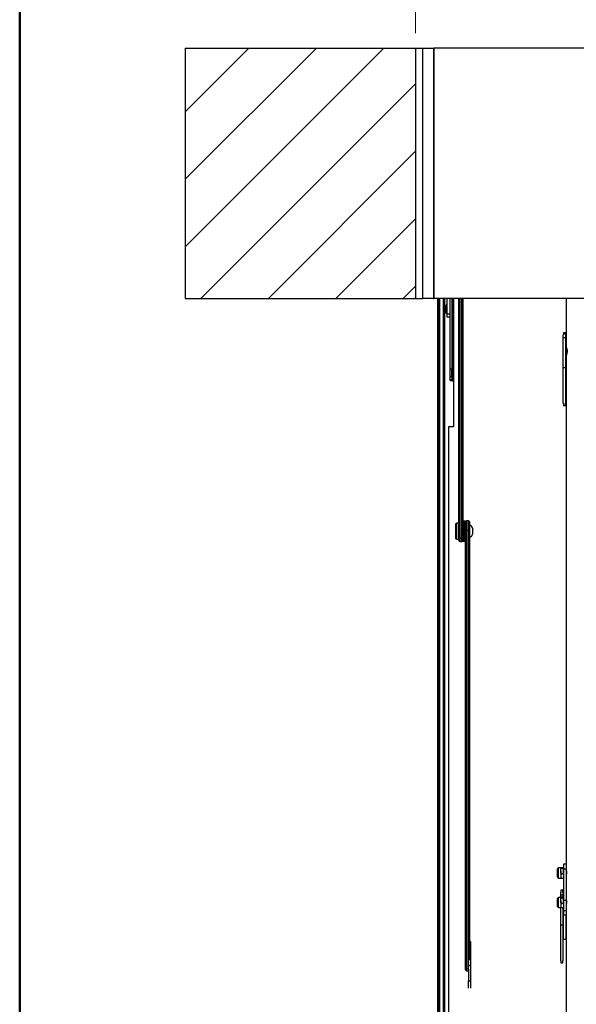
# Model space of a CAD drawing. Units: millimetres. Extents: x 5 to 415, y 4 to 293.
# Drawn here: x 5 to 42, y 145 to 211 of the extents above; entities that cross this region are included whole.
import ezdxf

# ---------------------------------------------------------------- set-up
doc = ezdxf.new("R2010")
doc.units = ezdxf.units.MM
doc.styles.add('SLDTEXTSTYLE1', font='GOTHIC.TTF', dxfattribs={"width": 0.913})
doc.dimstyles.new('SLDDIMSTYLE0', dxfattribs={"dimtxt": 3.5, "dimasz": 3.302, "dimexe": 0, "dimexo": 0.0625, "dimgap": 0.875, "dimtad": 1, "dimlfac": 15, "dimrnd": 1e-09, "dimzin": 12, "dimdsep": 46, "dimtxsty": 'SLDTEXTSTYLE1', "dimsah": 1, "dimcen": 0.09, "dimadec": 0, "dimazin": 3, "dimtfac": 1, "dimtofl": 0, "dimtmove": 0, "dimatfit": 3, "dimfxl": 1, "dimfrac": 2, "dimtolj": 1, "dimtzin": 12, "dimarcsym": 0})

# ---------------------------------------------------------------- blocks, each defined once
blk = doc.blocks.new('_D_10')
at = {"color": 5, "linetype": 'Continuous', "lineweight": 18, "true_color": 0x0000ff}
for p, q in [((31.36, 209.858), (31.36, 229.056)), ((78.027, 209.858), (78.027, 229.056)), ((31.36, 228.056), (78.027, 228.056))]:
    blk.add_line(p, q, dxfattribs=at)
for points in [[(31.36, 228.056), (34.662, 227.548), (34.662, 228.564)], [(78.027, 228.056), (74.725, 228.564), (74.725, 227.548)]]:
    blk.add_solid(points, dxfattribs=at)

msp = doc.modelspace()

# ---------------------------------------------------------------- hatches: boundary and pattern name
at = {"linetype": 'Continuous', "lineweight": 18}
h = msp.add_hatch(dxfattribs=at)
h.set_pattern_fill('ANSI31', style=0)
h.paths.add_polyline_path([(31.35984, 208.85787), (16.02651, 208.85787), (16.02651, 192.1912), (31.35984, 192.1912)], flags=0)

# ---------------------------------------------------------------- linework, layer by layer
at = {"color": 9, "linetype": 'Continuous', "lineweight": 50, "true_color": 0xc0c0c0}
msp.add_line((5, 292.5), (5, 5), dxfattribs=at)
at = {"color": 7, "linetype": 'Continuous', "lineweight": 25}
for p, q in [((16.02651, 208.85787), (16.02651, 192.1912)), ((16.02651, 208.85787), (31.35984, 208.85787)), ((31.35984, 208.85787), (31.35984, 192.1912)), ((31.35984, 208.85787), (31.85984, 208.85787)), ((31.85984, 192.1912), (31.85984, 208.85787)), ((31.85984, 208.85787), (32.59318, 208.85787)), ((32.59318, 208.85787), (32.59318, 192.23834)), ((76.79318, 208.85787), (32.59318, 208.85787)), ((32.59318, 192.1912), (32.59318, 208.85787)), ((16.02651, 192.1912), (31.35984, 192.1912)), ((31.35984, 192.1912), (31.85984, 192.1912)), ((32.54604, 192.1912), (31.85984, 192.1912)), ((32.59318, 192.23834), (32.54604, 192.1912)), ((32.54604, 192.1912), (32.59318, 192.1912)), ((76.79318, 192.1912), (32.59318, 192.1912)), ((32.82651, 192.1912), (32.82651, 106.91119)), ((32.95984, 192.1912), (32.95984, 107.05819)), ((32.95984, 192.1912), (32.95984, 106.93068)), ((33.22651, 107.81632), (33.22651, 192.1912)), ((33.29318, 192.1912), (33.29318, 107.81632)), ((33.45984, 192.1912), (33.45984, 191.15943)), ((33.65984, 192.1912), (33.65984, 191.52579)), ((33.79318, 192.1912), (33.79318, 187.48382)), ((33.89318, 192.1912), (33.89318, 183.64702)), ((34.25984, 176.27584), (34.25984, 192.1912)), ((34.52651, 192.1912), (34.52651, 176.27584)), ((41.39984, 192.1912), (41.39984, 188.89663)), ((33.45984, 191.73143), (33.39318, 191.73143)), ((33.39318, 191.50728), (33.39318, 191.73143)), ((33.39318, 191.1981), (33.39318, 191.50728)), ((33.65984, 191.52579), (33.65984, 187.48382)), ((33.85984, 191.7981), (33.79318, 191.7981)), ((33.85984, 191.7981), (33.85984, 191.13143)), ((33.39318, 191.1981), (33.45984, 191.1981)), ((33.45984, 191.15943), (33.65984, 191.15943)), ((33.45984, 191.15943), (33.45984, 190.96477)), ((33.45984, 190.96477), (33.65984, 190.96477)), ((33.79318, 191.13143), (33.85984, 191.13143)), ((41.19318, 189.76114), (41.19318, 189.55508)), ((41.35984, 189.55508), (41.19318, 189.55508)), ((41.19318, 189.55508), (41.19318, 187.57767)), ((41.35984, 189.89487), (41.22651, 189.89487)), ((41.22651, 189.89487), (41.22651, 189.76114)), ((41.35984, 189.76114), (41.35984, 189.89487)), ((41.35984, 189.76114), (41.35984, 189.55508)), ((41.35984, 189.55508), (41.35984, 187.57767)), ((41.39984, 188.2852), (41.39984, 154.53068)), ((33.79318, 187.48382), (33.65984, 187.48382)), ((33.65984, 187.48382), (33.65984, 186.98435)), ((33.79318, 186.98435), (33.79318, 187.48382)), ((41.35984, 187.57767), (41.19318, 187.57767)), ((41.19318, 187.57767), (41.19318, 185.18333)), ((41.35984, 187.57767), (41.35984, 185.18333)), ((33.65984, 186.98435), (33.79318, 186.98435)), ((33.65984, 186.98435), (33.65984, 186.76481)), ((33.79318, 186.98435), (33.79318, 186.76481)), ((33.79318, 186.76481), (33.65984, 186.76481)), ((33.84228, 186.71147), (33.84228, 186.75045)), ((33.84228, 186.75045), (33.89318, 186.75045)), ((33.84228, 186.71147), (33.89318, 186.71147)), ((41.22651, 185.18333), (41.22651, 185.0496)), ((41.22651, 185.0496), (41.35984, 185.0496)), ((41.35984, 185.0496), (41.35984, 185.18333)), ((33.55984, 183.64702), (33.55984, 109.69278)), ((33.89318, 183.64702), (33.55984, 183.64702)), ((34.09318, 177.22663), (34.05984, 177.1933)), ((34.05984, 176.1933), (34.05984, 177.1933)), ((34.25984, 177.22663), (34.09318, 177.22663)), ((34.09318, 177.22663), (34.09318, 176.16015)), ((34.58651, 177.35996), (34.52651, 177.35996)), ((34.58651, 177.316), (34.58651, 177.35996)), ((34.58651, 176.02663), (34.58651, 177.316)), ((34.59984, 177.01087), (34.59984, 177.0333)), ((34.59984, 177.0333), (34.59984, 176.3533)), ((34.59984, 176.3533), (34.59984, 177.01087)), ((34.67318, 177.35996), (34.61318, 177.35996)), ((34.61318, 177.35996), (34.61318, 176.02663)), ((34.67318, 177.35996), (34.67318, 176.02663)), ((34.69318, 177.02663), (34.67318, 177.02663)), ((34.69318, 176.7479), (34.69318, 177.30624)), ((34.89318, 177.37291), (34.75984, 177.37291)), ((34.95984, 177.30624), (34.95984, 176.7479)), ((34.67318, 176.35996), (34.69318, 176.35996)), ((34.69318, 147.58323), (34.69318, 176.7479)), ((34.89318, 176.74311), (34.75984, 176.74311)), ((34.75984, 176.74311), (34.75984, 147.5365)), ((34.89318, 147.5365), (34.89318, 176.74311)), ((34.95984, 176.7479), (34.95984, 148.13772)), ((35.15984, 176.8933), (35.15984, 176.49337)), ((35.15984, 176.49337), (35.15984, 176.4933)), ((34.05984, 176.1933), (34.09318, 176.15996)), ((34.09318, 176.16015), (34.09318, 176.15996)), ((34.09318, 176.15996), (34.25984, 176.15996)), ((34.25984, 176.07829), (34.25984, 176.27584)), ((34.45984, 176.23651), (34.32651, 176.23651)), ((34.32651, 176.01162), (34.45984, 176.01162)), ((34.52651, 176.27584), (34.52651, 176.10199)), ((34.52651, 176.02663), (34.52651, 176.10199)), ((34.52651, 176.02663), (34.58651, 176.02663)), ((34.61318, 176.02663), (34.67318, 176.02663)), ((40.83318, 154.03731), (40.83318, 154.20023)), ((41.03984, 154.26912), (40.90206, 154.26912)), ((41.06961, 154.2912), (41.03984, 154.26633)), ((41.03984, 154.06376), (41.03984, 154.26633)), ((41.03984, 154.06376), (41.03984, 153.73322)), ((41.2034, 154.2912), (41.06961, 154.2912)), ((41.2034, 154.24146), (41.06961, 154.24146)), ((41.2034, 154.2912), (41.23318, 154.26633)), ((41.39984, 154.53068), (41.23318, 154.53068)), ((41.23318, 154.53068), (41.23318, 154.2021)), ((41.39984, 154.2021), (41.23318, 154.2021)), ((41.23318, 154.2021), (41.23318, 152.10912)), ((41.39984, 154.53068), (41.39984, 154.2021)), ((41.39984, 154.2021), (41.39984, 152.10912)), ((41.41244, 154.13579), (41.39984, 154.13579)), ((40.83318, 153.67135), (40.83318, 154.03731)), ((40.90206, 153.60246), (41.03984, 153.60246)), ((41.06961, 153.88606), (41.03984, 153.73322)), ((41.03984, 153.73322), (41.03984, 153.60246)), ((41.06961, 153.58038), (41.03984, 153.60525)), ((41.2034, 153.88606), (41.06961, 153.88606)), ((41.2034, 153.58038), (41.06961, 153.58038)), ((41.2034, 153.88606), (41.23318, 153.73322)), ((41.2034, 153.58038), (41.23318, 153.60525)), ((41.05984, 152.79025), (41.05984, 152.65652)), ((41.19318, 152.79025), (41.05984, 152.79025)), ((41.19318, 152.65652), (41.19318, 152.79025)), ((40.83318, 152.06745), (40.83318, 152.23038)), ((41.03984, 152.29926), (40.90206, 152.29926)), ((41.02651, 152.65652), (41.02651, 152.45046)), ((41.19318, 152.45046), (41.02651, 152.45046)), ((41.02651, 152.45046), (41.02651, 152.29926)), ((41.06961, 152.32134), (41.03984, 152.29647)), ((41.03984, 152.0939), (41.03984, 152.29647)), ((41.03984, 152.0939), (41.03984, 151.76336)), ((41.2034, 152.32134), (41.06961, 152.32134)), ((41.2034, 152.2716), (41.06961, 152.2716)), ((41.19318, 152.65652), (41.19318, 152.45046)), ((41.19318, 152.45046), (41.19318, 152.32134)), ((41.2034, 152.32134), (41.23318, 152.29647)), ((41.39984, 152.10912), (41.23318, 152.10912)), ((41.23318, 152.10912), (41.23318, 151.41191)), ((41.41244, 152.16593), (41.39984, 152.16593)), ((41.39984, 152.10912), (41.39984, 151.41191)), ((40.83318, 151.70149), (40.83318, 152.06745)), ((40.90206, 151.6326), (41.03984, 151.6326)), ((41.02651, 151.62498), (41.02651, 150.47304)), ((41.06961, 151.9162), (41.03984, 151.76336)), ((41.03984, 151.76336), (41.03984, 151.6326)), ((41.06961, 151.61053), (41.03984, 151.63539)), ((41.2034, 151.9162), (41.06961, 151.9162)), ((41.2034, 151.61053), (41.06961, 151.61053)), ((41.19318, 151.61053), (41.19318, 150.47304)), ((41.2034, 151.9162), (41.23318, 151.76336)), ((41.2034, 151.61053), (41.23318, 151.63539)), ((41.39984, 151.41191), (41.23318, 151.41191)), ((41.23318, 151.41191), (41.23318, 151.15597)), ((41.23318, 151.15597), (41.39984, 151.15597)), ((41.23318, 149.53514), (41.23318, 151.15597)), ((41.39984, 151.41191), (41.39984, 137.49978)), ((41.39984, 149.53514), (41.39984, 151.15597)), ((41.19318, 150.47304), (41.02651, 150.47304)), ((41.02651, 150.47304), (41.02651, 148.07871)), ((41.19318, 150.47304), (41.19318, 148.07871)), ((41.23318, 149.53514), (41.39984, 149.53514)), ((35.02651, 149.3712), (34.95984, 149.3712)), ((35.02651, 149.3712), (35.02651, 149.22704)), ((35.02651, 149.22704), (35.02651, 148.69615)), ((35.02651, 148.69615), (35.02651, 147.77723)), ((34.69318, 147.48862), (34.69318, 147.58323)), ((34.89318, 147.5365), (34.75984, 147.5365)), ((34.89318, 147.84394), (34.89318, 147.77723)), ((34.89318, 147.50755), (34.89318, 146.75167)), ((35.02651, 147.77723), (35.02651, 146.75167)), ((41.05984, 148.07871), (41.05984, 147.94497)), ((41.05984, 147.94497), (41.19318, 147.94497)), ((41.19318, 147.94497), (41.19318, 148.07871)), ((34.75984, 147.42195), (34.89318, 147.42195)), ((34.89318, 146.75167), (35.02651, 146.75167)), ((34.89318, 146.26488), (34.89318, 146.75167)), ((35.02651, 146.75167), (35.02651, 146.26488))]:
    msp.add_line(p, q, dxfattribs=at)
at = {"color": 8, "linetype": 'Continuous', "lineweight": 25}
for p, q in [((32.89318, 192.1912), (32.89318, 106.93068)), ((33.28651, 107.81632), (33.28651, 192.1912)), ((33.84228, 192.1912), (33.84228, 191.7981)), ((34.32651, 192.1912), (34.32651, 176.23651)), ((34.45984, 176.23651), (34.45984, 192.1912)), ((33.84228, 191.13143), (33.84228, 186.75045)), ((34.75984, 177.37291), (34.75984, 176.74311)), ((34.89318, 176.74311), (34.89318, 177.37291)), ((34.32651, 176.23651), (34.32651, 176.01162)), ((34.45984, 176.01162), (34.45984, 176.23651)), ((40.90206, 154.06376), (40.90206, 154.26912)), ((40.90206, 153.60246), (40.90206, 154.06376)), ((40.90206, 152.0939), (40.90206, 152.29926)), ((40.90206, 151.6326), (40.90206, 152.0939)), ((35.02651, 149.22704), (34.95984, 149.22704)), ((34.95984, 148.69615), (35.02651, 148.69615)), ((34.75984, 147.5365), (34.75984, 147.42195)), ((34.89318, 147.50755), (34.89318, 147.5365)), ((34.91626, 147.77723), (35.02651, 147.77723))]:
    msp.add_line(p, q, dxfattribs=at)
at = {"color": 7, "linetype": 'Continuous', "lineweight": 25, "flags": 128}
for points in [[(41.45373, 188.59671), (41.43583, 188.69847), (41.41515, 188.79709), (41.40167, 188.87424), (41.40135, 188.91698), (41.41273, 188.92532), (41.43185, 188.90017), (41.45216, 188.83951), (41.46351, 188.74931), (41.46065, 188.6475), (41.44656, 188.54405), (41.4262, 188.44125), (41.40757, 188.35005), (41.39984, 188.2852), (41.39984, 188.2852)], [(33.65984, 186.76481), (33.66335, 186.7544), (33.67373, 186.74439), (33.69059, 186.73517), (33.71328, 186.72709), (33.74092, 186.72046), (33.77247, 186.71553), (33.80669, 186.71249), (33.84228, 186.71147)], [(33.79318, 186.76481), (33.79412, 186.76201), (33.79691, 186.75931), (33.80145, 186.75683), (33.80756, 186.75465), (33.815, 186.75287), (33.82349, 186.75154), (33.8327, 186.75072), (33.84228, 186.75045)], [(34.32651, 176.23651), (34.30515, 176.23856), (34.2862, 176.24445), (34.27138, 176.25363), (34.26216, 176.2655), (34.25984, 176.27553), (34.25984, 176.27584)], [(34.45984, 176.23651), (34.4812, 176.23856), (34.50015, 176.24445), (34.51497, 176.25363), (34.5242, 176.2655), (34.52651, 176.27553), (34.52651, 176.27584)], [(41.03984, 154.26633), (41.04, 154.26456), (41.06961, 154.24146)], [(41.03984, 154.06376), (41.0422, 154.11212), (41.06961, 154.24146)], [(41.06961, 153.88606), (41.05699, 153.93096), (41.03984, 154.06376)], [(41.23318, 154.26633), (41.23301, 154.26456), (41.2034, 154.24146)], [(41.23318, 154.06376), (41.23081, 154.11212), (41.2034, 154.24146)], [(41.2034, 153.88606), (41.21603, 153.93096), (41.23318, 154.06376)], [(41.40053, 154.13319), (41.40087, 154.14835), (41.40647, 154.15056), (41.41495, 154.12956), (41.42283, 154.08621), (41.42638, 154.0258), (41.42413, 153.95708), (41.41729, 153.88669), (41.40857, 153.82017), (41.40175, 153.76558), (41.39984, 153.73573), (41.39984, 153.73573)], [(41.03984, 153.73322), (41.04, 153.72236), (41.06961, 153.58038)], [(41.23318, 153.73322), (41.23301, 153.72236), (41.2034, 153.58038)], [(41.03984, 152.29647), (41.04, 152.2947), (41.06961, 152.2716)], [(41.03984, 152.0939), (41.0422, 152.14226), (41.06961, 152.2716)], [(41.06961, 151.9162), (41.05699, 151.9611), (41.03984, 152.0939)], [(41.23318, 152.29647), (41.23301, 152.2947), (41.2034, 152.2716)], [(41.23318, 152.0939), (41.23081, 152.14226), (41.2034, 152.2716)], [(41.2034, 151.9162), (41.21603, 151.9611), (41.23318, 152.0939)], [(41.40053, 152.16334), (41.40087, 152.1785), (41.40647, 152.1807), (41.41495, 152.1597), (41.42283, 152.11636), (41.42638, 152.05595), (41.42413, 151.98722), (41.41729, 151.91683), (41.40857, 151.85031), (41.40175, 151.79573), (41.39984, 151.76587), (41.39984, 151.76587)], [(41.03984, 151.76336), (41.04, 151.7525), (41.06961, 151.61053)], [(41.23318, 151.76336), (41.23301, 151.7525), (41.2034, 151.61053)], [(34.69318, 147.58323), (34.69318, 147.58288), (34.69565, 147.57052), (34.70502, 147.55653), (34.71982, 147.54578), (34.73863, 147.5389), (34.75984, 147.5365)]]:
    msp.add_lwpolyline(points, dxfattribs=at)
at = {"color": 7, "linetype": 'Continuous', "lineweight": 25}
for centre, radius, start, end in [((27.86743, 176.92211), 6.73333, 0.9461638, 3.7284479), ((41.33226, 176.92211), 6.73333, 176.2715521, 179.0538362), ((34.75984, 177.30624), 0.06667, 90, 180), ((34.89318, 177.30624), 0.06667, 0, 90), ((34.95984, 176.8933), 0.2, 0, 90), ((27.86743, 176.46448), 6.73333, 356.2715521, 359.0538362), ((41.33226, 176.46448), 6.73333, 180.9461638, 183.7284479), ((34.74032, 176.9377), 0.19557, 256.0511259, 275.729604), ((34.90961, 176.98069), 0.23816, 266.0429717, 282.1762984), ((34.95984, 176.4933), 0.2, 270, 0), ((34.32651, 176.07829), 0.06667, 180, 270), ((34.45984, 176.07829), 0.06667, 270, 0), ((40.90206, 154.20023), 0.06889, 90, 180), ((40.90206, 153.67135), 0.06889, 180, 270), ((40.90206, 152.23038), 0.06889, 90, 180), ((40.90206, 151.70149), 0.06889, 180, 270), ((34.89838, 147.60649), 0.07019, 265.7504714, 317.2044236), ((34.75984, 147.48862), 0.06667, 180, 270)]:
    msp.add_arc(centre, radius, start, end, dxfattribs=at)

# ---------------------------------------------------------------- dimensions: what is measured, and where the dimension line sits
at = {"color": 5, "linetype": 'Continuous', "lineweight": 18, "true_color": 0x0000ff}
dim = msp.add_linear_dim(base=(78.02651, 228.05625), p1=(31.35984, 208.85787), p2=(78.02651, 208.85787), dimstyle='SLDDIMSTYLE0', dxfattribs=at)
dim.commit()
dim.dimension.update_dxf_attribs({"geometry": '_D_10', "text_midpoint": (60.62282, 228.05625), "dimtype": 160})

doc.saveas('drawing.dxf')
